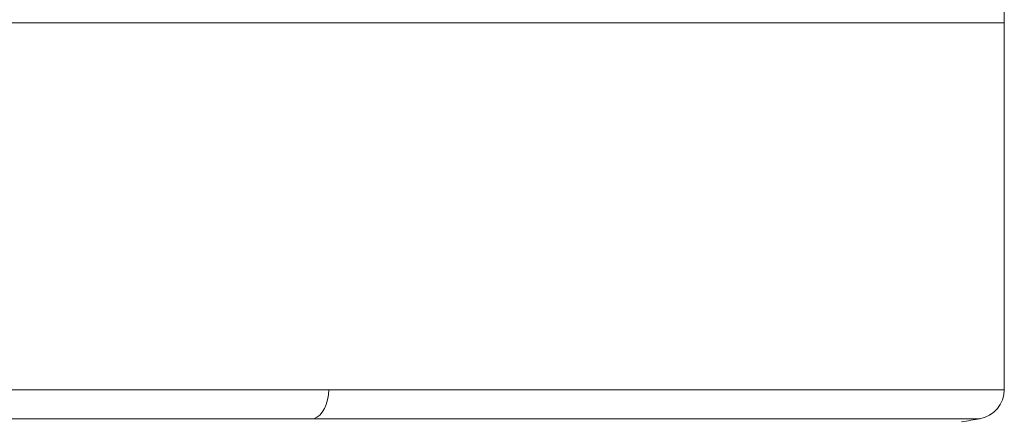
# Model space of a CAD drawing. Units: millimetres. Extents: x 0 to 594, y 0 to 420.
# Drawn here: x 243 to 274, y 336 to 349 of the extents above; entities that cross this region are included whole.
import ezdxf

# ---------------------------------------------------------------- set-up
doc = ezdxf.new("R2010")
doc.units = ezdxf.units.MM
doc.layers.add('1', color=7, linetype='Continuous', true_color=0xffffff)

msp = doc.modelspace()

# ---------------------------------------------------------------- linework, layer by layer
at = {"layer": '1', "color": 3, "linetype": 'Continuous', "lineweight": 18}
msp.add_line((274.26, 337.358), (274.26, 349.053), dxfattribs=at)
msp.add_arc((273.323, 337.358), 0.937, 280, 360, dxfattribs=at)
at = {"layer": '1', "color": 7, "linetype": 'Continuous', "lineweight": 13}
msp.add_ellipse((252.181, 337.358), major_axis=(0, 0.937), ratio=0.608077, start_param=3.316126, end_param=4.712389, dxfattribs=at)
at = {"layer": '1', "color": 3, "linetype": 'Continuous', "lineweight": 18}
for points in [[(274.26, 349.053), (274.26, 352.128), (274.26, 355.203), (274.26, 358.278)], [(272.902, 336.331), (273.096, 336.366), (273.291, 336.4), (273.485, 336.434)]]:
    msp.add_open_spline(points, degree=3, dxfattribs=at)
at = {"layer": '1', "color": 7, "linetype": 'Continuous', "lineweight": 13}
for points, knots in [([(208.686, 349.053), (210.854, 349.053), (213.011, 349.053), (219.864, 349.053), (224.485, 349.053), (233.367, 349.053), (237.626, 349.053), (245.619, 349.053), (249.352, 349.053), (256.15, 349.053), (259.213, 349.053), (264.554, 349.053), (266.831, 349.053), (270.509, 349.053), (271.911, 349.053), (273.117, 349.053), (273.347, 349.053), (273.539, 349.053)], [0, 0, 0, 0, 0.067304, 0.067304, 0.215685, 0.215685, 0.364065, 0.364065, 0.512446, 0.512446, 0.660827, 0.660827, 0.809208, 0.809208, 0.957589, 0.957589, 1, 1, 1, 1]), ([(252.28, 336.434), (252.271, 336.434), (252.254, 336.434), (252.226, 336.434), (252.195, 336.434), (252.162, 336.434), (252.126, 336.434), (252.087, 336.434), (252.046, 336.434), (252.002, 336.434), (251.955, 336.434), (251.906, 336.434), (251.853, 336.434), (251.798, 336.434), (251.74, 336.434), (251.68, 336.434), (251.616, 336.434), (251.55, 336.434), (251.481, 336.434), (251.41, 336.434), (251.335, 336.434), (251.258, 336.434), (251.177, 336.434), (251.094, 336.434), (251.008, 336.434), (250.92, 336.434), (250.828, 336.434), (250.733, 336.434), (250.636, 336.434), (250.535, 336.434), (250.432, 336.434), (250.325, 336.434), (250.216, 336.434), (250.104, 336.434), (249.988, 336.434), (249.87, 336.434), (249.748, 336.434), (249.624, 336.434), (249.496, 336.434), (249.366, 336.434), (249.232, 336.434), (248.933, 336.434), (248.464, 336.434), (247.82, 336.434), (247.161, 336.434), (246.488, 336.434), (245.756, 336.434), (244.967, 336.434), (244.122, 336.434), (243.268, 336.434), (242.567, 336.434), (241.999, 336.434), (241.539, 336.434), (240.999, 336.434), (240.377, 336.434), (239.671, 336.434), (238.813, 336.434), (237.828, 336.434), (236.745, 336.434), (235.661, 336.434), (234.576, 336.434), (233.397, 336.434), (232.115, 336.434), (230.884, 336.434), (229.853, 336.434), (229.078, 336.434), (228.453, 336.434), (227.909, 336.434), (227.394, 336.434), (226.858, 336.434), (226.32, 336.434), (225.78, 336.434), (225.239, 336.434), (224.697, 336.434), (224.174, 336.434), (223.624, 336.434), (223.001, 336.434), (222.238, 336.434), (221.331, 336.434), (220.342, 336.434), (219.226, 336.434), (217.942, 336.434), (216.77, 336.434), (215.785, 336.434), (215.062, 336.434), (214.286, 336.434), (213.457, 336.434), (212.444, 336.434), (211.288, 336.434), (210.035, 336.434), (208.861, 336.434), (207.767, 336.434), (206.574, 336.434), (205.256, 336.434), (203.812, 336.434), (202.532, 336.434), (201.552, 336.434), (200.86, 336.434), (200.277, 336.434), (199.624, 336.434), (198.743, 336.434), (197.828, 336.434), (196.639, 336.434), (195.078, 336.434), (193.47, 336.434), (192.081, 336.434), (191.129, 336.434), (190.128, 336.434), (189.092, 336.434), (188.056, 336.434), (187.057, 336.434), (186.116, 336.434), (185.253, 336.434), (184.457, 336.434), (183.715, 336.434), (182.996, 336.434), (182.3, 336.434), (181.627, 336.434), (180.976, 336.434), (180.348, 336.434), (179.742, 336.434), (179.159, 336.434), (178.597, 336.434), (178.058, 336.434), (177.388, 336.434), (176.583, 336.434), (175.637, 336.434), (174.695, 336.434), (173.975, 336.434), (173.45, 336.434), (173.093, 336.434), (172.666, 336.434), (172.169, 336.434), (171.282, 336.434), (170.075, 336.434), (168.593, 336.434), (167.194, 336.434), (165.856, 336.434), (164.755, 336.434), (163.435, 336.434), (162.323, 336.434), (161.227, 336.434), (160.569, 336.434), (159.918, 336.434), (159.27, 336.434), (158.625, 336.434), (157.981, 336.434), (157.342, 336.434), (156.74, 336.434), (156.151, 336.434), (155.554, 336.434), (154.895, 336.434), (154.275, 336.434), (153.685, 336.434), (153.114, 336.434), (152.457, 336.434), (151.938, 336.434), (151.587, 336.434), (151.43, 336.434), (151.279, 336.434), (151.133, 336.434), (150.993, 336.434), (150.858, 336.434), (150.729, 336.434), (150.605, 336.434), (150.486, 336.434), (150.373, 336.434), (150.265, 336.434), (150.162, 336.434), (150.064, 336.434), (149.971, 336.434), (149.884, 336.434), (149.802, 336.434), (149.725, 336.434), (149.652, 336.434), (149.585, 336.434), (149.523, 336.434), (149.466, 336.434), (149.414, 336.434), (149.381, 336.434), (149.366, 336.434)], [0, 0, 0, 0, 0.000288, 0.000608, 0.000958, 0.001338, 0.00175, 0.002192, 0.002665, 0.003168, 0.003703, 0.004268, 0.004865, 0.005492, 0.00615, 0.006839, 0.007559, 0.00831, 0.009092, 0.009905, 0.010749, 0.011625, 0.012531, 0.013469, 0.014438, 0.015439, 0.01647, 0.017533, 0.018628, 0.019754, 0.020911, 0.0221, 0.023321, 0.024573, 0.025857, 0.027172, 0.02852, 0.029899, 0.031311, 0.032754, 0.034229, 0.035737, 0.042638, 0.049647, 0.056764, 0.06399, 0.071326, 0.080168, 0.089041, 0.097945, 0.106879, 0.110792, 0.115507, 0.12103, 0.127365, 0.134517, 0.142492, 0.153333, 0.164119, 0.174847, 0.185515, 0.196122, 0.209438, 0.222903, 0.231764, 0.239184, 0.245155, 0.249669, 0.254754, 0.259846, 0.264943, 0.270046, 0.275155, 0.280269, 0.285389, 0.289921, 0.29576, 0.302911, 0.311377, 0.321166, 0.330571, 0.342473, 0.356883, 0.363074, 0.369739, 0.376878, 0.384493, 0.392584, 0.404792, 0.416263, 0.426994, 0.436982, 0.446225, 0.45965, 0.473025, 0.485683, 0.49461, 0.499803, 0.504568, 0.510519, 0.517655, 0.528608, 0.535516, 0.550165, 0.571288, 0.57953, 0.588235, 0.5974, 0.607024, 0.616738, 0.625925, 0.634587, 0.642723, 0.649788, 0.65665, 0.66331, 0.669768, 0.676026, 0.682082, 0.687938, 0.693594, 0.69905, 0.704308, 0.709366, 0.714226, 0.72318, 0.732117, 0.741035, 0.749935, 0.752649, 0.756047, 0.760128, 0.764889, 0.770328, 0.785626, 0.799784, 0.813441, 0.8266, 0.839265, 0.846171, 0.866043, 0.872797, 0.879505, 0.886166, 0.89278, 0.89949, 0.906182, 0.912856, 0.919514, 0.925167, 0.931517, 0.938558, 0.946285, 0.951514, 0.957738, 0.964947, 0.973133, 0.974937, 0.976682, 0.978369, 0.979998, 0.981568, 0.98308, 0.984535, 0.985931, 0.98727, 0.988551, 0.989775, 0.990941, 0.99205, 0.993102, 0.994096, 0.995033, 0.995913, 0.996737, 0.997503, 0.998212, 0.998865, 0.999461, 1, 1, 1, 1]), ([(273.485, 336.434), (273.485, 336.434), (273.485, 336.434), (273.485, 336.434), (273.485, 336.434), (273.485, 336.434), (273.485, 336.434), (273.485, 336.434), (273.484, 336.434), (273.484, 336.434), (273.484, 336.434), (273.483, 336.434), (273.483, 336.434), (273.482, 336.434), (273.481, 336.434), (273.48, 336.434), (273.479, 336.434), (273.478, 336.434), (273.477, 336.434), (273.476, 336.434), (273.474, 336.434), (273.472, 336.434), (273.471, 336.434), (273.469, 336.434), (273.466, 336.434), (273.464, 336.434), (273.461, 336.434), (273.458, 336.434), (273.455, 336.434), (273.451, 336.434), (273.448, 336.434), (273.443, 336.434), (273.439, 336.434), (273.434, 336.434), (273.429, 336.434), (273.424, 336.434), (273.418, 336.434), (273.412, 336.434), (273.405, 336.434), (273.398, 336.434), (273.391, 336.434), (273.383, 336.434), (273.375, 336.434), (273.366, 336.434), (273.343, 336.434), (273.302, 336.434), (273.235, 336.434), (273.159, 336.434), (273.071, 336.434), (272.974, 336.434), (272.867, 336.434), (272.75, 336.434), (272.623, 336.434), (272.486, 336.434), (272.367, 336.434), (272.267, 336.434), (272.184, 336.434), (272.083, 336.434), (271.961, 336.434), (271.817, 336.434), (271.648, 336.434), (271.425, 336.434), (271.159, 336.434), (270.866, 336.434), (270.6, 336.434), (270.379, 336.434), (270.095, 336.434), (269.723, 336.434), (269.218, 336.434), (268.746, 336.434), (268.336, 336.434), (268.021, 336.434), (267.753, 336.434), (267.522, 336.434), (267.312, 336.434), (267.105, 336.434), (266.895, 336.434), (266.681, 336.434), (266.465, 336.434), (266.245, 336.434), (266.01, 336.434), (265.752, 336.434), (265.46, 336.434), (265.134, 336.434), (264.774, 336.434), (264.308, 336.434), (263.601, 336.434), (262.786, 336.434), (261.972, 336.434), (261.348, 336.434), (260.823, 336.434), (260.314, 336.434), (259.804, 336.434), (259.275, 336.434), (258.819, 336.434), (258.395, 336.434), (257.929, 336.434), (257.36, 336.434), (256.798, 336.434), (256.256, 336.434), (255.748, 336.434), (255.17, 336.434), (254.722, 336.434), (254.432, 336.434), (254.324, 336.434), (254.218, 336.434), (254.114, 336.434), (254.012, 336.434), (253.912, 336.434), (253.815, 336.434), (253.719, 336.434), (253.626, 336.434), (253.535, 336.434), (253.446, 336.434), (253.359, 336.434), (253.275, 336.434), (253.192, 336.434), (253.112, 336.434), (253.034, 336.434), (252.959, 336.434), (252.886, 336.434), (252.815, 336.434), (252.746, 336.434), (252.68, 336.434), (252.616, 336.434), (252.554, 336.434), (252.495, 336.434), (252.437, 336.434), (252.383, 336.434), (252.331, 336.434), (252.296, 336.434), (252.28, 336.434)], [0, 0, 0, 0, 0.001713, 0.002382, 0.003099, 0.003864, 0.004679, 0.005542, 0.006453, 0.007414, 0.008423, 0.00948, 0.010586, 0.011741, 0.012945, 0.014197, 0.015498, 0.016848, 0.018246, 0.019693, 0.021189, 0.022733, 0.024326, 0.025968, 0.027658, 0.029397, 0.031185, 0.033021, 0.034907, 0.036841, 0.038823, 0.040855, 0.042935, 0.045064, 0.047242, 0.049469, 0.051744, 0.054068, 0.056441, 0.058863, 0.061334, 0.063854, 0.066422, 0.06904, 0.071707, 0.085865, 0.100084, 0.114366, 0.128711, 0.143123, 0.157399, 0.171692, 0.186001, 0.200329, 0.214677, 0.220766, 0.228235, 0.237088, 0.24733, 0.258965, 0.272001, 0.286445, 0.308204, 0.32734, 0.343834, 0.357667, 0.366975, 0.393161, 0.419537, 0.446383, 0.46334, 0.477892, 0.49002, 0.499708, 0.508592, 0.517492, 0.526407, 0.535338, 0.544284, 0.553246, 0.562224, 0.572556, 0.583989, 0.59653, 0.610189, 0.624975, 0.648484, 0.687423, 0.710819, 0.731596, 0.749717, 0.762311, 0.780859, 0.798469, 0.812022, 0.823278, 0.837422, 0.854481, 0.874484, 0.887406, 0.902156, 0.918752, 0.937211, 0.940322, 0.94337, 0.946354, 0.949275, 0.952131, 0.954924, 0.957653, 0.960317, 0.962917, 0.965453, 0.967925, 0.970332, 0.972674, 0.974952, 0.977165, 0.979313, 0.981396, 0.983414, 0.985367, 0.987254, 0.989077, 0.990834, 0.992525, 0.994151, 0.995712, 0.997207, 0.998636, 1, 1, 1, 1])]:
    msp.add_open_spline(points, degree=3, knots=knots, dxfattribs=at)
msp.add_open_spline([(273.539, 349.053), (274.019, 349.053), (274.26, 349.053), (274.26, 349.053)], degree=3, dxfattribs=at)
for points, weights in [([(148.895, 337.358), (179.313, 337.358), (222.332, 337.358), (252.751, 337.358)], [0.585786437627, 0.471404520962, 0.471404520791, 0.585786437111]), ([(252.751, 337.358), (267.96, 337.358), (274.26, 337.358), (274.26, 337.358)], [0.585786437111, 0.66666654403, 0.804737437004, 0.999999116034])]:
    msp.add_rational_spline(points, weights, degree=3, dxfattribs=at)

doc.saveas('drawing.dxf')
